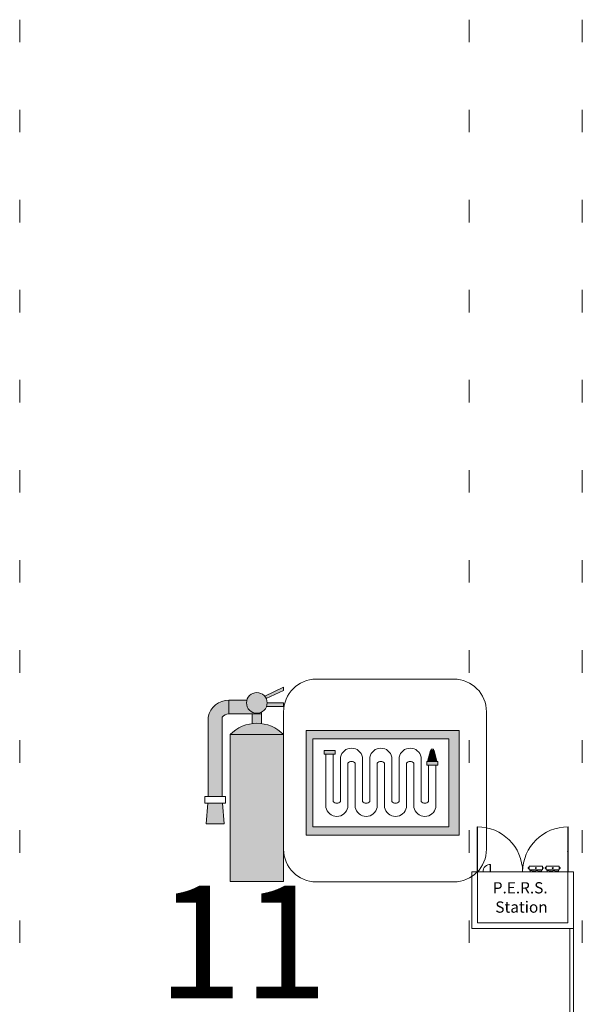
# Model space of a CAD drawing. Extents: x -4599 to 12320, y -1468 to 15626.
# Drawn here: x 5428 to 5728, y 1974 to 2499 of the extents above; entities that cross this region are included whole.
import ezdxf

# ---------------------------------------------------------------- set-up
doc = ezdxf.new("R2010")
doc.units = 0
doc.header["$LTSCALE"] = 48
doc.header["$MEASUREMENT"] = 0
doc.linetypes.add('DASHED', pattern=[0.75, 0.5, -0.25])
doc.layers.add('MC-BLDG Shell', color=7, linetype='Continuous', lineweight=0)
doc.layers.add('MC-Sign Safety', color=7, linetype='Continuous', lineweight=0)
doc.layers.add('MC-Exit Number', color=251, linetype='Continuous')
doc.styles.add('MtXpl_Century_Gothic', font='GOTHIC.TTF')
doc.styles.add('rojago', font='GOTHIC.TTF', dxfattribs={"height": 12})

# ---------------------------------------------------------------- blocks, each defined once
blk = doc.blocks.new('Hose')
at = {"lineweight": 0}
h = blk.add_hatch(color=51, dxfattribs=at)
h.paths.add_polyline_path([(31, -3.99), (31, -2.99), (28, -2.99), (28, -3.99)])
h.paths.add_polyline_path([(3, -1), (3, 0), (0, 0), (0, -1)])
h.paths.add_polyline_path([(29.5, 0.34), (29.18, 0.34), (29.18, 0), (29.82, 0), (29.82, 0.34)])
blk.add_hatch(color=40, dxfattribs=at).paths.add_polyline_path([(30.8, -2.99), (30, 0), (29, 0), (28.2, -2.99)])
at = {"color": 0, "lineweight": 0}
for p, q in [((0.5, 0), (2.5, 0)), ((29.5, 0.34), (29.18, 0.34)), ((29.18, 0.34), (29.18, 0)), ((29.5, 0.34), (29.82, 0.34)), ((29.82, 0.34), (29.82, 0)), ((0.5, -15.54), (0.5, -1)), ((2.5, -1), (2.5, -13.92)), ((4.5, -13.92), (4.5, -1.87)), ((4.5, -1.87), (4.5, -13.92)), ((10.5, -1.87), (10.5, -13.92)), ((12.5, -13.92), (12.5, -1.87)), ((18.5, -1.87), (18.5, -13.92)), ((20.5, -13.92), (20.5, -1.87)), ((26.5, -1.87), (26.5, -13.92)), ((29, 0), (28.2, -2.99)), ((30, 0), (29, 0)), ((29.5, 0), (29, 0)), ((29.5, 0), (30, 0)), ((30, 0), (30.8, -2.99)), ((6.5, -3.49), (6.5, -15.54)), ((8.5, -15.54), (8.5, -3.49)), ((14.5, -3.49), (14.5, -15.54)), ((14.5, -15.54), (14.5, -3.49)), ((16.5, -15.54), (16.5, -3.49)), ((22.5, -3.49), (22.5, -15.54)), ((22.5, -15.54), (22.5, -3.49)), ((24.5, -15.54), (24.5, -3.49)), ((28, -2.99), (28.2, -2.99)), ((28.5, -3.99), (28.5, -13.92)), ((30.5, -15.54), (30.5, -3.99))]:
    blk.add_line(p, q, dxfattribs=at)
for points in [[(0, 0), (3, 0), (3, -1), (0, -1)], [(28, -2.99), (31, -2.99), (31, -3.99), (28, -3.99)]]:
    blk.add_lwpolyline(points, close=True, dxfattribs=at)
for centre, radius, start, end in [((7.5, -2.46), 3.06, 11.2332, 168.7668), ((15.5, -2.46), 3.06, 11.2332, 168.7668), ((23.5, -2.46), 3.06, 11.2332, 168.7668), ((7.5, -4.33), 1.31, 39.9814, 140.0186), ((15.5, -4.33), 1.31, 39.9814, 140.0186), ((23.5, -4.33), 1.31, 39.9814, 140.0186), ((3.5, -14.95), 3.06, 191.2332, 348.7668), ((3.5, -13.08), 1.31, 219.9814, 320.0186), ((11.5, -14.95), 3.06, 191.2332, 348.7668), ((11.5, -13.08), 1.31, 219.9814, 320.0186), ((19.5, -14.95), 3.06, 191.2332, 348.7668), ((19.5, -13.08), 1.31, 219.9814, 320.0186), ((27.5, -14.95), 3.06, 191.2332, 348.7668), ((27.5, -13.08), 1.31, 219.9814, 320.0186)]:
    blk.add_arc(centre, radius, start, end, dxfattribs=at)
blk = doc.blocks.new('FireHouseHose')
at = {"lineweight": 0}
h = blk.add_hatch(color=1, dxfattribs=at)
h.paths.add_polyline_path([(0, 32.91), (0, 0), (48.04, 0), (48.04, 32.91)])
h.paths.add_polyline_path([(44.88, 30.28), (44.88, 2.64), (2.12, 2.64), (2.12, 30.28)], flags=16)
at = {"color": 1, "lineweight": 0}
for points in [[(0, 32.91), (0, 0), (48.04, 0), (48.04, 32.91)], [(2.12, 30.28), (2.12, 2.64), (44.88, 2.64), (44.88, 30.28)]]:
    blk.add_lwpolyline(points, close=True, dxfattribs=at)
at = {"color": 0, "lineweight": 0, "xscale": 1.151626613496774, "yscale": 1.151626613496774, "zscale": 1.151626613496774}
blk.add_blockref('Hose', (5.65, 26.68), dxfattribs=at)
blk = doc.blocks.new('FH')
at = {"lineweight": 0, "ltscale": 36}
for p, q in [((36.66, 108.05), (-36.66, 108.05)), ((-54.03, 90.68), (-54.03, 17.37)), ((54.03, 17.37), (54.03, 90.68)), ((-36.66, 0), (36.66, 0))]:
    blk.add_line(p, q, dxfattribs=at)
for centre, start, end in [((-36.66, 90.68), 90, 180), ((36.66, 90.68), 0, 90), ((-36.66, 17.37), 180, 270), ((36.66, 17.37), 270, 0)]:
    blk.add_arc(centre, 17.37, start, end, dxfattribs=at)
at = {"layer": 'MC-Sign Safety', "color": 0, "lineweight": 0, "xscale": 1.696078908089476, "yscale": 1.696078908089476, "zscale": 1.696078908089476}
blk.add_blockref('FireHouseHose', (-42.09, 24.82), dxfattribs=at)
blk = doc.blocks.new('Extinguisher')
at = {"lineweight": 0}
for color, points in [(51, [(11.03, 53.11, 1), (4.88, 53.11, 1)]), (7, [(-2.39, 48.89, -0.210389), (-0.35, 49.84), (-0.35, 53.93, 0.357889), (-6.47, 48.9), (-6.47, 25.29), (-2.39, 25.29)]), (9, [(7.95, 49.84), (9.32, 49.84), (9.32, 50.36, -0.557086), (4.88, 53.11, -0.067622), (4.99, 53.93), (-0.35, 53.93), (-0.35, 49.84)]), (7, [(-2.21, 23.25), (-6.63, 23.25), (-7.08, 17.15), (-1.77, 17.15)])]:
    blk.add_hatch(color=color, dxfattribs=at).paths.add_polyline_path(points)
h = blk.add_hatch(color=7, dxfattribs=at)
h.paths.add_polyline_path([(9.32, 49.84), (6.58, 49.84), (6.58, 46.96, -0.061785), (9.32, 46.96)])
h.paths.add_polyline_path([(15.91, 51.99), (15.91, 53.11), (11.03, 53.11, -0.093604), (10.81, 51.99)])
h.paths.add_polyline_path([(15.91, 56.75), (15.91, 57.82), (10.32, 55.07, -0.065856), (10.75, 54.39)])
h = blk.add_hatch(color=1, dxfattribs=at)
h.paths.add_polyline_path([(15.91, 43.7), (0, 43.7), (0, 0), (15.91, 0)])
h.paths.add_polyline_path([(15.91, 43.7, 0.420216), (0, 43.7)])
at = {"color": 7, "lineweight": 0}
for p, q in [((15.91, 57.82), (10.32, 55.07)), ((10.75, 54.39), (15.91, 56.75)), ((15.91, 56.75), (15.91, 57.82)), ((-0.35, 53.93), (-0.35, 49.84)), ((-0.35, 53.93), (4.99, 53.93)), ((11.03, 53.11), (15.91, 53.11)), ((15.91, 51.99), (15.91, 53.11)), ((-0.35, 49.84), (7.95, 49.84)), ((9.32, 49.84), (9.32, 50.36)), ((10.81, 51.99), (15.91, 51.99)), ((-6.47, 48.9), (-6.47, 25.29)), ((-2.39, 25.29), (-2.39, 48.89)), ((-1.37, 23.25), (-1.77, 23.25)), ((-7.08, 17.15), (-1.77, 17.15))]:
    blk.add_line(p, q, dxfattribs=at)
at = {"color": 0, "lineweight": 0}
for p, q in [((-6.63, 23.25), (-7.08, 17.15)), ((-3.41, 23.25), (-5.45, 23.25)), ((-4.43, 23.25), (-5.45, 23.25)), ((-4.43, 23.25), (-3.41, 23.25)), ((-2.21, 23.25), (-1.77, 17.15))]:
    blk.add_line(p, q, dxfattribs=at)
at = {"color": 7, "lineweight": 0}
blk.add_lwpolyline([(6.58, 46.96), (6.58, 49.84), (9.32, 49.84), (9.32, 46.96)], dxfattribs=at)
for points in [[(0, 0), (15.91, 0), (15.91, 43.7), (0, 43.7)], [(-1.37, 23.25), (-7.49, 23.25), (-7.49, 25.29), (-1.37, 25.29)]]:
    blk.add_lwpolyline(points, close=True, dxfattribs=at)
blk.add_circle((7.95, 53.11), 3.07, dxfattribs=at)
for centre, radius, start, end in [((-0.35, 47.68), 6.25, 90, 168.7668), ((-0.28, 47.05), 2.8, 91.2471, 138.7715), ((7.95, 35.91), 11.13, 44.4142, 135.5858)]:
    blk.add_arc(centre, radius, start, end, dxfattribs=at)
blk = doc.blocks.new('FHE')
at = {"layer": 'MC-Sign Safety', "color": 7, "lineweight": 0, "xscale": 1.792561661040963, "yscale": 1.792561661040963, "zscale": 1.792561661040963}
blk.add_blockref('Extinguisher', (-14.26, 1.83), dxfattribs=at)
blk = doc.blocks.new('MC-EXH- PERS Station')
at = {"layer": 'MC-BLDG Shell', "lineweight": -2}
for p, q in [((-24.02, 54.25), (-24.02, 30.25)), ((24.02, 54.25), (24.02, 30.25)), ((-24.06, 3), (-24.06, 30.25)), ((4.02, 31.25), (4.02, 30.25)), ((10.02, 31.25), (4.02, 30.25)), ((7.02, 31.25), (4.02, 30.72)), ((10.02, 30.75), (7.18, 30.25)), ((10.02, 30.25), (10.02, 31.25)), ((13.02, 31.25), (13.02, 30.25)), ((19.02, 31.25), (13.02, 30.25)), ((16.02, 31.25), (13.02, 30.72)), ((19.02, 30.75), (16.18, 30.25)), ((19.02, 30.25), (19.02, 31.25)), ((24.06, 30.25), (24.06, 3)), ((24.06, 3), (-24.06, 3))]:
    blk.add_line(p, q, dxfattribs=at)
for points in [[(-24.27, 30.25), (-24.27, 54.25), (-23.98, 54.25)], [(24.27, 30.25), (24.27, 54.25)], [(-23.98, 41.05), (-23.98, 41.3), (-24.02, 41.3)], [(24.27, 41.05), (23.98, 41.05), (23.98, 41.3), (24.02, 41.3)], [(-17.31, 30.25), (-17.31, 34.25), (-17.06, 34.25), (-17.06, 30.25)], [(3.52, 32), (3.02, 32), (3.02, 32.5), (3.52, 32.5)], [(10.52, 32.5), (11.02, 32.5), (11.02, 32), (10.52, 32)], [(12.52, 32), (12.02, 32), (12.02, 32.5), (12.52, 32.5)], [(19.52, 32.5), (20.02, 32.5), (20.02, 32), (19.52, 32)], [(-27.06, 29.25), (-27.12, 29.25), (-27.12, 30.31)], [(-26.06, 30.25), (-26.06, 30.31), (-27.12, 30.31)], [(26.06, 30.25), (26.06, 30.31), (27.12, 30.31)], [(27.06, 29.25), (27.12, 29.25), (27.12, 30.31)]]:
    blk.add_lwpolyline(points, dxfattribs=at)
for points in [[(3.52, 31.25), (10.52, 31.25), (10.52, 33.25), (3.52, 33.25)], [(12.52, 31.25), (19.52, 31.25), (19.52, 33.25), (12.52, 33.25)], [(27.06, 0), (27.06, 30.25), (-27.06, 30.25), (-27.06, 0)]]:
    blk.add_lwpolyline(points, close=True, dxfattribs=at)
for centre in [(7.02, 32.25), (16.02, 32.25)]:
    blk.add_circle(centre, 0.25, dxfattribs=at)
for centre, radius, start, end in [((-24.14, 30.11), 24.14, 0.3478, 90.2966), ((24.14, 30.11), 24.14, 89.7034, 179.6522), ((-17.19, 30.38), 3.88, 88.1524, 181.8476)]:
    blk.add_arc(centre, radius, start, end, dxfattribs=at)
at = {"layer": 'MC-BLDG Shell', "linetype": 'DASHED', "insert": (13.31, 24.76), "char_height": 6, "width": 28.3033, "attachment_point": 3, "line_spacing_factor": 1.026513, "style": 'rojago'}
blk.add_mtext('P.E.R.S.  Station', dxfattribs=at)
blk = doc.blocks.new('MC-Exh-Bldg Shell')
at = {"layer": 'MC-BLDG Shell', "lineweight": -2}
for p, q in [((5428.48, 2499.05), (5428.48, 2487.05)), ((5667.85, 2499.05), (5667.85, 2487.05)), ((5728.1, 2499.05), (5728.1, 2487.05)), ((5428.48, 2451.05), (5428.48, 2439.05)), ((5667.85, 2451.05), (5667.85, 2439.05)), ((5728.1, 2451.05), (5728.1, 2439.05)), ((5428.48, 2403.05), (5428.48, 2391.05)), ((5667.85, 2403.05), (5667.85, 2391.05)), ((5728.1, 2403.05), (5728.1, 2391.05)), ((5428.48, 2355.05), (5428.48, 2343.05)), ((5667.85, 2355.05), (5667.85, 2343.05)), ((5728.1, 2355.05), (5728.1, 2343.05)), ((5428.48, 2307.05), (5428.48, 2295.05)), ((5667.85, 2307.05), (5667.85, 2295.05)), ((5728.1, 2307.05), (5728.1, 2295.05)), ((5428.48, 2259.05), (5428.48, 2247.05)), ((5667.85, 2259.05), (5667.85, 2247.05)), ((5728.1, 2259.05), (5728.1, 2247.05)), ((5428.48, 2211.05), (5428.48, 2199.05)), ((5667.85, 2211.05), (5667.85, 2199.05)), ((5728.1, 2211.05), (5728.1, 2199.05)), ((5428.48, 2163.05), (5428.48, 2151.05)), ((5667.85, 2163.05), (5667.85, 2151.05)), ((5728.1, 2163.05), (5728.1, 2151.05)), ((5428.48, 2115.05), (5428.48, 2103.05)), ((5667.85, 2115.05), (5667.85, 2103.05)), ((5728.1, 2115.05), (5728.1, 2103.05)), ((5428.48, 2067.05), (5428.48, 2055.05)), ((5667.85, 2067.05), (5667.85, 2055.05)), ((5728.1, 2067.05), (5728.1, 2055.05)), ((5428.48, 2019.05), (5428.48, 2007.05)), ((5667.85, 2019.05), (5667.85, 2007.05)), ((5728.1, 2019.05), (5728.1, 2007.05))]:
    blk.add_line(p, q, dxfattribs=at)
at = {"layer": 'MC-BLDG Shell'}
blk.add_lwpolyline([(5721.4, 1933.4), (5723.39, 1933.4), (5723.39, 2014.64), (5721.4, 2014.64)], close=True, dxfattribs=at)
at = {"layer": 'MC-BLDG Shell', "color": 1, "linetype": 'DASHED'}
blk.add_blockref('MC-EXH- PERS Station', (5696.33, 2014.64), dxfattribs=at)

msp = doc.modelspace()

# ---------------------------------------------------------------- block references
at = {"layer": 'MC-BLDG Shell'}
msp.add_blockref('MC-Exh-Bldg Shell', (0, 0), dxfattribs=at)

# ---------------------------------------------------------------- next in the draw order: block references
at = {"layer": 'MC-Sign Safety', "lineweight": 0}
msp.add_blockref('FH', (5623.05, 2039.56), dxfattribs=at)
at = {"layer": 'MC-Sign Safety', "color": 9, "lineweight": 0}
msp.add_blockref('FHE', (5554.77, 2037.91), dxfattribs=at)

# ---------------------------------------------------------------- next in the draw order: texts
at = {"layer": 'MC-Exit Number', "style": 'MtXpl_Century_Gothic'}
msp.add_text('11', height=60, dxfattribs=at).set_placement((5501.78, 1977.56))

doc.saveas('drawing.dxf')
